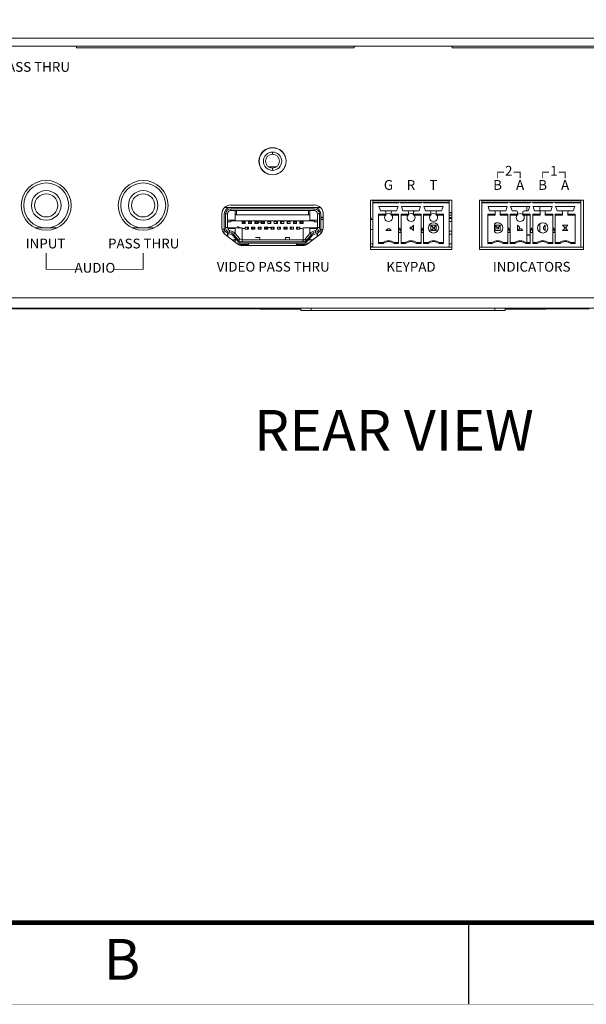
# Model space of a CAD drawing. Units: inches. Extents: x 0 to 34, y 0 to 22.
# Drawn here: x 5.7 to 9.2, y 0 to 6 of the extents above; entities that cross this region are included whole.
import ezdxf
from ezdxf.enums import TextEntityAlignment as Align

# ---------------------------------------------------------------- set-up
doc = ezdxf.new("R2010")
doc.units = ezdxf.units.IN
doc.header["$MEASUREMENT"] = 0
doc.linetypes.add('PHANTOM', pattern=[0.8, 0.45, -0.05, 0.1, -0.05, 0.1, -0.05])
doc.linetypes.add('SLD-Solid', pattern=[0])
for name, color, linetype in [('DIM', 1, 'Continuous'), ('FORMAT', 7, 'SLD-Solid'), ('PART', 4, 'Continuous'), ('SILK', 7, 'Continuous')]:
    doc.layers.add(name, color=color, linetype=linetype)
doc.styles.add('ARIAL', font='arial.ttf')
doc.styles.get("Standard").update_dxf_attribs({"font": 'GOTHIC.TTF'})
doc.styles.add('Swis721 Cn BT', font='swissc.ttf')

# ---------------------------------------------------------------- blocks, each defined once
blk = doc.blocks.new('br')
at = {"layer": 'SILK', "const_width": 0.005}
for points in [[(0.1115, 0.1263), (0.1115, 0.1643), (0.149, 0.1643)], [(0.2085, 0.1643), (0.2493, 0.1643), (0.2493, 0.1263)], [(0.387, 0.1263), (0.387, 0.1643), (0.4246, 0.1643)], [(0.4841, 0.1643), (0.5248, 0.1643), (0.5248, 0.1263)]]:
    blk.add_lwpolyline(points, dxfattribs=at)
blk = doc.blocks.new('D1')
at = {"layer": 'FORMAT', "linetype": 'Continuous'}
blk.add_line((8.5, 0), (8.5, 0.5), dxfattribs=at)
at = {"layer": 'FORMAT', "const_width": 0.0291}
blk.add_lwpolyline([(0.5, 0.5), (33.5, 0.5), (33.5, 21.5), (0.5, 21.5)], close=True, dxfattribs=at)
at = {"layer": 'FORMAT', "linetype": 'PHANTOM', "ltscale": 10, "const_width": 0.001}
blk.add_lwpolyline([(0, 0), (34, 0)], dxfattribs=at)
at = {"layer": 'FORMAT', "linetype": 'Continuous', "style": 'ARIAL'}
blk.add_text('B', height=0.25, dxfattribs=at).set_placement((6.375, 0.15), align=Align.CENTER)

msp = doc.modelspace()

# ---------------------------------------------------------------- linework, layer by layer
at = {"layer": 'PART', "linetype": 'SLD-Solid', "lineweight": 15}
for p, q in [((3.7964, 5.9224), (12.3964, 5.9224)), ((3.7964, 5.8744), (12.3964, 5.8744)), ((6.0964, 5.8639), (6.0964, 5.8744)), ((7.7964, 5.8639), (6.0964, 5.8639)), ((7.7964, 5.8744), (7.7964, 5.8639)), ((8.3964, 5.8639), (8.3964, 5.8744)), ((10.0964, 5.8639), (8.3964, 5.8639)), ((7.2972, 5.2241), (7.2972, 5.2106)), ((7.3233, 5.1346), (7.2711, 5.1346)), ((7.2972, 5.1257), (7.2972, 5.1121)), ((7.5531, 4.8996), (7.0413, 4.8996)), ((8.3948, 4.93), (7.8963, 4.93)), ((7.8963, 4.93), (7.8963, 4.6263)), ((7.9113, 4.9268), (7.9113, 4.9169)), ((8.3798, 4.9268), (7.9113, 4.9268)), ((8.0688, 4.9169), (7.9113, 4.9169)), ((7.9113, 4.9169), (7.9113, 4.913)), ((7.9113, 4.6413), (7.9113, 4.913)), ((7.9113, 4.913), (8.0688, 4.913)), ((7.9491, 4.8913), (8.0664, 4.8913)), ((7.9879, 4.9268), (7.9879, 4.93)), ((8.0509, 4.9268), (8.0509, 4.93)), ((8.0846, 4.9169), (8.0688, 4.9169)), ((8.0846, 4.913), (8.0791, 4.913)), ((8.2066, 4.9169), (8.0846, 4.9169)), ((8.0846, 4.913), (8.2066, 4.913)), ((8.0869, 4.8913), (8.2042, 4.8913)), ((8.2224, 4.9169), (8.2066, 4.9169)), ((8.2066, 4.9169), (8.2145, 4.9169)), ((8.212, 4.913), (8.2066, 4.913)), ((8.2145, 4.9169), (8.2224, 4.9169)), ((8.3798, 4.9169), (8.2223, 4.9169)), ((8.2223, 4.913), (8.3798, 4.913)), ((8.2247, 4.8913), (8.342, 4.8913)), ((8.232, 4.9268), (8.232, 4.93)), ((8.294, 4.9268), (8.294, 4.93)), ((8.3798, 4.9169), (8.3798, 4.9268)), ((8.3798, 4.913), (8.3798, 4.9169)), ((8.3798, 4.6413), (8.3798, 4.913)), ((8.3948, 4.6263), (8.3948, 4.93)), ((9.2011, 4.93), (8.5648, 4.93)), ((8.5648, 4.93), (8.5648, 4.6263)), ((8.5798, 4.9268), (8.5798, 4.9169)), ((9.1861, 4.9268), (8.5798, 4.9268)), ((8.5798, 4.9169), (8.7373, 4.9169)), ((8.5798, 4.9169), (8.5798, 4.913)), ((8.5798, 4.6413), (8.5798, 4.913)), ((8.7373, 4.913), (8.5798, 4.913)), ((8.6176, 4.8913), (8.7349, 4.8913)), ((8.7257, 4.8646), (8.7349, 4.8913)), ((8.7373, 4.9169), (8.7531, 4.9169)), ((8.7531, 4.9169), (8.8751, 4.9169)), ((8.8751, 4.913), (8.7531, 4.913)), ((8.7554, 4.8913), (8.8727, 4.8913)), ((8.8542, 4.9268), (8.8542, 4.93)), ((8.8542, 4.8646), (8.8542, 4.8913)), ((8.8635, 4.8646), (8.8727, 4.8913)), ((8.8751, 4.913), (8.8751, 4.9169)), ((8.8751, 4.9169), (8.8909, 4.9169)), ((8.8909, 4.9169), (9.0129, 4.9169)), ((9.0129, 4.913), (8.8909, 4.913)), ((8.8932, 4.8913), (9.0105, 4.8913)), ((8.935, 4.9268), (8.935, 4.93)), ((8.935, 4.8646), (8.935, 4.8913)), ((9.0013, 4.8646), (9.0105, 4.8913)), ((9.0129, 4.9169), (9.0287, 4.9169)), ((9.0286, 4.9169), (9.1861, 4.9169)), ((9.0286, 4.913), (9.0286, 4.9169)), ((9.1861, 4.913), (9.0286, 4.913)), ((9.031, 4.8913), (9.1483, 4.8913)), ((9.1391, 4.8646), (9.1483, 4.8913)), ((9.1861, 4.9268), (9.1861, 4.9169)), ((9.1861, 4.913), (9.1861, 4.9169)), ((9.1861, 4.6413), (9.1861, 4.913)), ((9.2011, 4.6263), (9.2011, 4.93)), ((6.9869, 4.8453), (6.9869, 4.7609)), ((7.0019, 4.7614), (7.0019, 4.8453)), ((7.0413, 4.8846), (7.0038, 4.8846)), ((7.0098, 4.8453), (7.0098, 4.7614)), ((7.0216, 4.8453), (7.0098, 4.8453)), ((7.0216, 4.7614), (7.0216, 4.8453)), ((7.0413, 4.8846), (7.5531, 4.8846)), ((7.0413, 4.8768), (7.0413, 4.865)), ((7.5531, 4.8768), (7.0413, 4.8768)), ((7.0413, 4.865), (7.5531, 4.865)), ((7.0688, 4.865), (7.0688, 4.8394)), ((7.0688, 4.8394), (7.5255, 4.8394)), ((7.0688, 4.802), (7.0688, 4.8394)), ((7.0767, 4.8394), (7.0767, 4.865)), ((7.5176, 4.8394), (7.5176, 4.865)), ((7.5255, 4.8394), (7.5255, 4.865)), ((7.5255, 4.8394), (7.5255, 4.802)), ((7.5906, 4.8846), (7.5531, 4.8846)), ((7.5531, 4.865), (7.5531, 4.8768)), ((7.5627, 4.8835), (7.5627, 4.8846)), ((7.5728, 4.8453), (7.5728, 4.7614)), ((7.5846, 4.8453), (7.5728, 4.8453)), ((7.5846, 4.7614), (7.5846, 4.8453)), ((7.5924, 4.8453), (7.5924, 4.7614)), ((7.6074, 4.7609), (7.6074, 4.8453)), ((7.8963, 4.8604), (7.8979, 4.8604)), ((7.8979, 4.8204), (7.8979, 4.8604)), ((7.9468, 4.8435), (7.992, 4.8435)), ((7.9468, 4.6636), (7.9468, 4.8435)), ((7.9468, 4.8382), (7.992, 4.8382)), ((7.9842, 4.8646), (7.9584, 4.8646)), ((8.0314, 4.8646), (7.9842, 4.8646)), ((7.992, 4.8435), (7.992, 4.8567)), ((7.992, 4.8382), (7.992, 4.8435)), ((8.0235, 4.8435), (8.0235, 4.8567)), ((8.0235, 4.8435), (8.0688, 4.8435)), ((8.0235, 4.8435), (8.0235, 4.8382)), ((8.0688, 4.8382), (8.0235, 4.8382)), ((8.0572, 4.8646), (8.0314, 4.8646)), ((8.0688, 4.7319), (8.0688, 4.8435)), ((8.0846, 4.8435), (8.1298, 4.8435)), ((8.0846, 4.7319), (8.0846, 4.8435)), ((8.0846, 4.8382), (8.1298, 4.8382)), ((8.122, 4.8646), (8.0962, 4.8646)), ((8.1692, 4.8646), (8.122, 4.8646)), ((8.1298, 4.8435), (8.1298, 4.8567)), ((8.1298, 4.8382), (8.1298, 4.8435)), ((8.1613, 4.8435), (8.1613, 4.8567)), ((8.1613, 4.8435), (8.2066, 4.8435)), ((8.1613, 4.8435), (8.1613, 4.8382)), ((8.2066, 4.8382), (8.1613, 4.8382)), ((8.195, 4.8646), (8.1692, 4.8646)), ((8.2066, 4.7319), (8.2066, 4.8435)), ((8.2223, 4.8435), (8.2676, 4.8435)), ((8.2223, 4.7319), (8.2223, 4.8435)), ((8.2223, 4.8382), (8.2676, 4.8382)), ((8.2597, 4.8646), (8.234, 4.8646)), ((8.307, 4.8646), (8.2597, 4.8646)), ((8.2676, 4.8435), (8.2676, 4.8567)), ((8.2676, 4.8382), (8.2676, 4.8435)), ((8.2991, 4.8435), (8.2991, 4.8567)), ((8.2991, 4.8435), (8.3444, 4.8435)), ((8.2991, 4.8435), (8.2991, 4.8382)), ((8.3444, 4.8382), (8.2991, 4.8382)), ((8.3328, 4.8646), (8.307, 4.8646)), ((8.3444, 4.6636), (8.3444, 4.8435)), ((8.3948, 4.8529), (8.3798, 4.8529)), ((8.3798, 4.8526), (8.3948, 4.8526)), ((8.3798, 4.8512), (8.3948, 4.8512)), ((8.3798, 4.8383), (8.3948, 4.8383)), ((8.6153, 4.8435), (8.6605, 4.8435)), ((8.6153, 4.6636), (8.6153, 4.8435)), ((8.6605, 4.8382), (8.6153, 4.8382)), ((8.6269, 4.8646), (8.6527, 4.8646)), ((8.6527, 4.8646), (8.6999, 4.8646)), ((8.6527, 4.8646), (8.6999, 4.8646)), ((8.6605, 4.8567), (8.6605, 4.8435)), ((8.6605, 4.8435), (8.6605, 4.8382)), ((8.692, 4.8435), (8.692, 4.8567)), ((8.692, 4.8435), (8.7373, 4.8435)), ((8.692, 4.8382), (8.692, 4.8435)), ((8.692, 4.8382), (8.7373, 4.8382)), ((8.6999, 4.8646), (8.7257, 4.8646)), ((8.7373, 4.8435), (8.7373, 4.7319)), ((8.7531, 4.8435), (8.7983, 4.8435)), ((8.7531, 4.7319), (8.7531, 4.8435)), ((8.7983, 4.8382), (8.7531, 4.8382)), ((8.7647, 4.8646), (8.7905, 4.8646)), ((8.7983, 4.8567), (8.7983, 4.8435)), ((8.7983, 4.8435), (8.7983, 4.8382)), ((8.8298, 4.8435), (8.8298, 4.8567)), ((8.8298, 4.8435), (8.8751, 4.8435)), ((8.8298, 4.8382), (8.8298, 4.8435)), ((8.8298, 4.8382), (8.8751, 4.8382)), ((8.8377, 4.8646), (8.8635, 4.8646)), ((8.8542, 4.6689), (8.8542, 4.8382)), ((8.8751, 4.8372), (8.8542, 4.8372)), ((8.8751, 4.8435), (8.8751, 4.7319)), ((8.8909, 4.8435), (8.9361, 4.8435)), ((8.8909, 4.7319), (8.8909, 4.8435)), ((8.9361, 4.8382), (8.8909, 4.8382)), ((8.9025, 4.8646), (8.9283, 4.8646)), ((8.9283, 4.8646), (8.9755, 4.8646)), ((8.9361, 4.8567), (8.9361, 4.8435)), ((8.9361, 4.8435), (8.9361, 4.8382)), ((8.9676, 4.8435), (8.9676, 4.8567)), ((8.9676, 4.8435), (9.0129, 4.8435)), ((8.9676, 4.8382), (8.9676, 4.8435)), ((8.9676, 4.8382), (9.0129, 4.8382)), ((8.9755, 4.8646), (9.0013, 4.8646)), ((9.0129, 4.8435), (9.0129, 4.7319)), ((9.0286, 4.8435), (9.0739, 4.8435)), ((9.0286, 4.7319), (9.0286, 4.8435)), ((9.0739, 4.8382), (9.0286, 4.8382)), ((9.0403, 4.8646), (9.066, 4.8646)), ((9.066, 4.8646), (9.1133, 4.8646)), ((9.0739, 4.8567), (9.0739, 4.8435)), ((9.0739, 4.8435), (9.0739, 4.8382)), ((9.1054, 4.8435), (9.1054, 4.8567)), ((9.1054, 4.8435), (9.1507, 4.8435)), ((9.1054, 4.8382), (9.1054, 4.8435)), ((9.1054, 4.8382), (9.1507, 4.8382)), ((9.1133, 4.8646), (9.1391, 4.8646)), ((9.1507, 4.8435), (9.1507, 4.6636)), ((7.0216, 4.8059), (7.0688, 4.8059)), ((7.0413, 4.7969), (7.0216, 4.7969)), ((7.0413, 4.802), (7.0413, 4.7969)), ((7.0413, 4.802), (7.5531, 4.802)), ((7.1102, 4.799), (7.1299, 4.799)), ((7.1102, 4.799), (7.1102, 4.7872)), ((7.1157, 4.7872), (7.1102, 4.7872)), ((7.1157, 4.7972), (7.1157, 4.7872)), ((7.1243, 4.7972), (7.1157, 4.7972)), ((7.1243, 4.7872), (7.1157, 4.7872)), ((7.1243, 4.7872), (7.1243, 4.7972)), ((7.1299, 4.7872), (7.1243, 4.7872)), ((7.1299, 4.7872), (7.1299, 4.799)), ((7.1495, 4.799), (7.1692, 4.799)), ((7.1495, 4.799), (7.1495, 4.7872)), ((7.155, 4.7872), (7.1495, 4.7872)), ((7.155, 4.7972), (7.155, 4.7872)), ((7.1637, 4.7872), (7.155, 4.7872)), ((7.1637, 4.7972), (7.1637, 4.7872)), ((7.1692, 4.7872), (7.1637, 4.7872)), ((7.1692, 4.7872), (7.1692, 4.799)), ((7.1889, 4.799), (7.2086, 4.799)), ((7.1889, 4.799), (7.1889, 4.7872)), ((7.1944, 4.7872), (7.1889, 4.7872)), ((7.1944, 4.7972), (7.1944, 4.7872)), ((7.2031, 4.7872), (7.1944, 4.7872)), ((7.2031, 4.7972), (7.2031, 4.7872)), ((7.2086, 4.7872), (7.2031, 4.7872)), ((7.2086, 4.7872), (7.2086, 4.799)), ((7.2086, 4.7951), (7.2283, 4.7951)), ((7.2283, 4.7951), (7.2283, 4.799)), ((7.2283, 4.799), (7.248, 4.799)), ((7.2283, 4.7892), (7.2283, 4.7951)), ((7.2283, 4.7872), (7.2283, 4.7892)), ((7.2338, 4.7872), (7.2283, 4.7872)), ((7.2338, 4.7972), (7.2338, 4.7872)), ((7.2424, 4.7872), (7.2338, 4.7872)), ((7.2424, 4.7972), (7.2424, 4.7872)), ((7.248, 4.7872), (7.2424, 4.7872)), ((7.248, 4.7872), (7.248, 4.799)), ((7.2676, 4.799), (7.2873, 4.799)), ((7.2676, 4.799), (7.2676, 4.7872)), ((7.2732, 4.7872), (7.2676, 4.7872)), ((7.2818, 4.7872), (7.2732, 4.7872)), ((7.2818, 4.7972), (7.2818, 4.7872)), ((7.2873, 4.7872), (7.2818, 4.7872)), ((7.2873, 4.7872), (7.2873, 4.799)), ((7.307, 4.799), (7.3267, 4.799)), ((7.307, 4.799), (7.307, 4.7872)), ((7.3125, 4.7872), (7.307, 4.7872)), ((7.3212, 4.7872), (7.3125, 4.7872)), ((7.3212, 4.7972), (7.3212, 4.7872)), ((7.3267, 4.7872), (7.3212, 4.7872)), ((7.3267, 4.7872), (7.3267, 4.799)), ((7.3464, 4.799), (7.3661, 4.799)), ((7.3464, 4.799), (7.3464, 4.7872)), ((7.3519, 4.7872), (7.3464, 4.7872)), ((7.3519, 4.7972), (7.3519, 4.7872)), ((7.3606, 4.7872), (7.3519, 4.7872)), ((7.3661, 4.7872), (7.3606, 4.7872)), ((7.3661, 4.7872), (7.3661, 4.799)), ((7.3858, 4.799), (7.4054, 4.799)), ((7.3858, 4.799), (7.3858, 4.7872)), ((7.4054, 4.7872), (7.3858, 4.7872)), ((7.3913, 4.7972), (7.3913, 4.7872)), ((7.4054, 4.7872), (7.4054, 4.799)), ((7.4251, 4.799), (7.4448, 4.799)), ((7.4251, 4.799), (7.4251, 4.7872)), ((7.4306, 4.7872), (7.4251, 4.7872)), ((7.4306, 4.7972), (7.4306, 4.7872)), ((7.4393, 4.7872), (7.4306, 4.7872)), ((7.4393, 4.7972), (7.4393, 4.7872)), ((7.4448, 4.7872), (7.4393, 4.7872)), ((7.4448, 4.7872), (7.4448, 4.799)), ((7.4645, 4.799), (7.4842, 4.799)), ((7.4645, 4.799), (7.4645, 4.7872)), ((7.4842, 4.7872), (7.4645, 4.7872)), ((7.47, 4.7972), (7.47, 4.7872)), ((7.4787, 4.7972), (7.4787, 4.7872)), ((7.4842, 4.7872), (7.4842, 4.799)), ((7.5255, 4.8059), (7.5728, 4.8059)), ((7.5531, 4.7969), (7.5531, 4.802)), ((7.5728, 4.7969), (7.5531, 4.7969)), ((7.5924, 4.8254), (7.6074, 4.8254)), ((7.5924, 4.8204), (7.6074, 4.8204)), ((7.5924, 4.8104), (7.6074, 4.8104)), ((7.8963, 4.8204), (7.9021, 4.8204)), ((7.8963, 4.8104), (7.9113, 4.8104)), ((7.9021, 4.8204), (7.9021, 4.8104)), ((8.1613, 4.7752), (8.1508, 4.7646)), ((8.1613, 4.7752), (8.1613, 4.7437)), ((8.2676, 4.7752), (8.2782, 4.7646)), ((8.2676, 4.7752), (8.2991, 4.7752)), ((8.2676, 4.7437), (8.2676, 4.7752)), ((8.2886, 4.7646), (8.2991, 4.7752)), ((8.2991, 4.7752), (8.2991, 4.7437)), ((8.3798, 4.8226), (8.3948, 4.8226)), ((8.3948, 4.8161), (8.3798, 4.8161)), ((8.3948, 4.7984), (8.3798, 4.7984)), ((8.6566, 4.784), (8.6566, 4.7349)), ((8.6605, 4.7752), (8.6711, 4.7646)), ((8.6605, 4.7752), (8.692, 4.7752)), ((8.6605, 4.7752), (8.6605, 4.7437)), ((8.692, 4.7752), (8.6815, 4.7646)), ((8.692, 4.7752), (8.692, 4.7437)), ((8.7983, 4.7437), (8.7983, 4.7752)), ((8.8089, 4.7646), (8.7983, 4.7752)), ((8.935, 4.7329), (8.935, 4.786)), ((8.9571, 4.7646), (8.9676, 4.7752)), ((8.9676, 4.7752), (8.9676, 4.7437)), ((9.0739, 4.7752), (9.0845, 4.7646)), ((9.0739, 4.7752), (9.1054, 4.7752)), ((9.1054, 4.7752), (9.0949, 4.7646)), ((5.9112, 4.7594), (5.8452, 4.7594)), ((5.9772, 4.7594), (5.9112, 4.7594)), ((6.5049, 4.7594), (6.4389, 4.7594)), ((6.5709, 4.7594), (6.5049, 4.7594)), ((6.9877, 4.7516), (7.0019, 4.7516)), ((7.0019, 4.7488), (7.0019, 4.7614)), ((7.0019, 4.7527), (7.0029, 4.7527)), ((7.0019, 4.7234), (7.0019, 4.7488)), ((7.004, 4.7488), (7.0019, 4.7488)), ((7.0078, 4.7181), (7.0787, 4.6627)), ((7.0098, 4.7614), (7.0216, 4.7614)), ((7.0216, 4.7273), (7.0216, 4.7073)), ((7.0218, 4.7587), (7.1102, 4.7587)), ((7.0226, 4.7065), (7.0226, 4.7267)), ((7.0236, 4.7528), (7.0236, 4.7547)), ((7.0236, 4.7547), (7.0688, 4.7547)), ((7.0236, 4.7057), (7.0236, 4.7262)), ((7.0446, 4.7192), (7.0297, 4.7238)), ((7.0355, 4.7426), (7.032, 4.7313)), ((7.032, 4.7313), (7.0469, 4.7267)), ((7.0355, 4.7426), (7.0504, 4.738)), ((7.0504, 4.738), (7.0469, 4.7267)), ((7.0826, 4.6795), (7.0518, 4.7145)), ((7.0666, 4.7275), (7.0577, 4.7197)), ((7.0577, 4.7197), (7.0885, 4.6847)), ((7.0666, 4.7275), (7.0974, 4.6925)), ((7.0688, 4.7587), (7.0688, 4.725)), ((7.0806, 4.7675), (7.1161, 4.7557)), ((7.1102, 4.7587), (7.1102, 4.6859)), ((7.1299, 4.7557), (7.1161, 4.7557)), ((7.1299, 4.7636), (7.1354, 4.7636)), ((7.1299, 4.7636), (7.1299, 4.7518)), ((7.1495, 4.7518), (7.1299, 4.7518)), ((7.1354, 4.7636), (7.144, 4.7636)), ((7.144, 4.7536), (7.144, 4.7636)), ((7.144, 4.7636), (7.1495, 4.7636)), ((7.144, 4.7518), (7.144, 4.7536)), ((7.1495, 4.7518), (7.1495, 4.7636)), ((7.1692, 4.7636), (7.1747, 4.7636)), ((7.1692, 4.7636), (7.1692, 4.7518)), ((7.1889, 4.7518), (7.1692, 4.7518)), ((7.1747, 4.7636), (7.1834, 4.7636)), ((7.1747, 4.7536), (7.1747, 4.7636)), ((7.1747, 4.7518), (7.1747, 4.7536)), ((7.1834, 4.7636), (7.1889, 4.7636)), ((7.1834, 4.7536), (7.1834, 4.7636)), ((7.1834, 4.7518), (7.1834, 4.7536)), ((7.1889, 4.7518), (7.1889, 4.7636)), ((7.2086, 4.7636), (7.2141, 4.7636)), ((7.2086, 4.7636), (7.2086, 4.7518)), ((7.2283, 4.7518), (7.2086, 4.7518)), ((7.2141, 4.7636), (7.2228, 4.7636)), ((7.2141, 4.7536), (7.2141, 4.7636)), ((7.2141, 4.7518), (7.2141, 4.7536)), ((7.2228, 4.7636), (7.2283, 4.7636)), ((7.2228, 4.7536), (7.2228, 4.7636)), ((7.2228, 4.7518), (7.2228, 4.7536)), ((7.2283, 4.7518), (7.2283, 4.7636)), ((7.248, 4.7636), (7.2535, 4.7636)), ((7.248, 4.7636), (7.248, 4.7518)), ((7.2676, 4.7518), (7.248, 4.7518)), ((7.2535, 4.7636), (7.2621, 4.7636)), ((7.2535, 4.7536), (7.2535, 4.7636)), ((7.2535, 4.7518), (7.2535, 4.7536)), ((7.2556, 4.7518), (7.2556, 4.7636)), ((7.2621, 4.7636), (7.2676, 4.7636)), ((7.2621, 4.7536), (7.2621, 4.7636)), ((7.2621, 4.7518), (7.2621, 4.7536)), ((7.2676, 4.7518), (7.2676, 4.7636)), ((7.2676, 4.7616), (7.2873, 4.7616)), ((7.2873, 4.7636), (7.2928, 4.7636)), ((7.2873, 4.7636), (7.2873, 4.7518)), ((7.307, 4.7518), (7.2873, 4.7518)), ((7.2909, 4.7636), (7.2909, 4.7518)), ((7.2928, 4.7636), (7.3015, 4.7636)), ((7.3015, 4.7536), (7.3015, 4.7636)), ((7.3015, 4.7636), (7.307, 4.7636)), ((7.3015, 4.7518), (7.3015, 4.7536)), ((7.307, 4.7518), (7.307, 4.7636)), ((7.3267, 4.7636), (7.3322, 4.7636)), ((7.3267, 4.7636), (7.3267, 4.7518)), ((7.3464, 4.7518), (7.3267, 4.7518)), ((7.3322, 4.7636), (7.3409, 4.7636)), ((7.3409, 4.7536), (7.3409, 4.7636)), ((7.3409, 4.7636), (7.3464, 4.7636)), ((7.3409, 4.7518), (7.3409, 4.7536)), ((7.3464, 4.7518), (7.3464, 4.7636)), ((7.3661, 4.7636), (7.3858, 4.7636)), ((7.3661, 4.7636), (7.3661, 4.7518)), ((7.3858, 4.7518), (7.3661, 4.7518)), ((7.3716, 4.7536), (7.3716, 4.7636)), ((7.3716, 4.7518), (7.3716, 4.7536)), ((7.3802, 4.7536), (7.3802, 4.7636)), ((7.3802, 4.7518), (7.3802, 4.7536)), ((7.3858, 4.7518), (7.3858, 4.7636)), ((7.4054, 4.7636), (7.4251, 4.7636)), ((7.4054, 4.7636), (7.4054, 4.7518)), ((7.4251, 4.7518), (7.4054, 4.7518)), ((7.411, 4.7536), (7.411, 4.7636)), ((7.411, 4.7518), (7.411, 4.7536)), ((7.4251, 4.7518), (7.4251, 4.7636)), ((7.4448, 4.7636), (7.4503, 4.7636)), ((7.4448, 4.7636), (7.4448, 4.7518)), ((7.4645, 4.7518), (7.4448, 4.7518)), ((7.4503, 4.7536), (7.4503, 4.7636)), ((7.4503, 4.7636), (7.459, 4.7636)), ((7.4503, 4.7518), (7.4503, 4.7536)), ((7.459, 4.7636), (7.4645, 4.7636)), ((7.4645, 4.7518), (7.4645, 4.7636)), ((7.4783, 4.7557), (7.4645, 4.7557)), ((7.4842, 4.7587), (7.5726, 4.7587)), ((7.4842, 4.6741), (7.4842, 4.7587)), ((7.497, 4.6925), (7.5278, 4.7275)), ((7.5058, 4.6847), (7.5366, 4.7197)), ((7.5425, 4.7145), (7.5117, 4.6795)), ((7.5156, 4.6627), (7.5866, 4.7181)), ((7.5255, 4.725), (7.5255, 4.7587)), ((7.5255, 4.7547), (7.5708, 4.7547)), ((7.5278, 4.7275), (7.5366, 4.7197)), ((7.5439, 4.738), (7.5589, 4.7426)), ((7.5439, 4.738), (7.5474, 4.7267)), ((7.5474, 4.7267), (7.5623, 4.7313)), ((7.5647, 4.7238), (7.5497, 4.7192)), ((7.5623, 4.7313), (7.5589, 4.7426)), ((7.5669, 4.7587), (7.5708, 4.7547)), ((7.5708, 4.7547), (7.5708, 4.7528)), ((7.5708, 4.7262), (7.5708, 4.7057)), ((7.5728, 4.7614), (7.5846, 4.7614)), ((7.5728, 4.7073), (7.5728, 4.7273)), ((7.5904, 4.7488), (7.5924, 4.7488)), ((7.5915, 4.7527), (7.5924, 4.7527)), ((7.5924, 4.7614), (7.5924, 4.7488)), ((7.5924, 4.7504), (7.6064, 4.7504)), ((7.5924, 4.7488), (7.5924, 4.7234)), ((7.8963, 4.7504), (7.9113, 4.7504)), ((8.0026, 4.7542), (7.992, 4.7437)), ((8.0235, 4.7437), (7.992, 4.7437)), ((8.0026, 4.7542), (8.013, 4.7542)), ((8.0235, 4.7437), (8.013, 4.7542)), ((8.0688, 4.6636), (8.0688, 4.7319)), ((8.0693, 4.7319), (8.0841, 4.7319)), ((8.0846, 4.6636), (8.0846, 4.7319)), ((8.1508, 4.7646), (8.1404, 4.7646)), ((8.1404, 4.7646), (8.1404, 4.7542)), ((8.1404, 4.7542), (8.1508, 4.7542)), ((8.1508, 4.7542), (8.1508, 4.7646)), ((8.1613, 4.7437), (8.1508, 4.7542)), ((8.2066, 4.6636), (8.2066, 4.7319)), ((8.2071, 4.7319), (8.2145, 4.7594)), ((8.2071, 4.7319), (8.2219, 4.7319)), ((8.2223, 4.6636), (8.2223, 4.7319)), ((8.2676, 4.7437), (8.2782, 4.7542)), ((8.2991, 4.7437), (8.2676, 4.7437)), ((8.2886, 4.7646), (8.2782, 4.7646)), ((8.2782, 4.7646), (8.2782, 4.7542)), ((8.2782, 4.7542), (8.2886, 4.7542)), ((8.2886, 4.7542), (8.2886, 4.7646)), ((8.2886, 4.7542), (8.2991, 4.7437)), ((8.3798, 4.7388), (8.3948, 4.7388)), ((8.3798, 4.7211), (8.3948, 4.7211)), ((8.6605, 4.7437), (8.692, 4.7437)), ((8.6711, 4.7646), (8.6711, 4.7542)), ((8.6711, 4.7646), (8.6815, 4.7646)), ((8.6815, 4.7542), (8.6711, 4.7542)), ((8.6815, 4.7646), (8.6815, 4.7542)), ((8.7373, 4.7319), (8.7373, 4.6636)), ((8.7378, 4.7319), (8.7452, 4.7594)), ((8.7526, 4.7319), (8.7378, 4.7319)), ((8.7452, 4.7594), (8.7452, 4.7592)), ((8.7531, 4.6636), (8.7531, 4.7319)), ((8.7983, 4.7437), (8.8089, 4.7542)), ((8.8298, 4.7437), (8.7983, 4.7437)), ((8.8089, 4.7542), (8.8089, 4.7646)), ((8.8193, 4.7542), (8.8089, 4.7542)), ((8.8298, 4.7437), (8.8193, 4.7542)), ((8.8542, 4.7194), (8.8751, 4.7171)), ((8.8542, 4.7151), (8.8751, 4.7151)), ((8.8751, 4.7319), (8.8751, 4.6636)), ((8.8756, 4.7319), (8.883, 4.7594)), ((8.8904, 4.7319), (8.8756, 4.7319)), ((8.8909, 4.6636), (8.8909, 4.7319)), ((8.9571, 4.7542), (8.9571, 4.7646)), ((8.9676, 4.7437), (8.9571, 4.7542)), ((9.0129, 4.7319), (9.0129, 4.6636)), ((9.0134, 4.7319), (9.0208, 4.7594)), ((9.0282, 4.7319), (9.0134, 4.7319)), ((9.0208, 4.7594), (9.0208, 4.7592)), ((9.0282, 4.7319), (9.028, 4.7319)), ((9.0286, 4.6636), (9.0286, 4.7319)), ((9.0845, 4.7542), (9.0739, 4.7437)), ((9.1054, 4.7437), (9.0739, 4.7437)), ((9.0845, 4.7646), (9.0949, 4.7646)), ((9.0845, 4.7646), (9.0845, 4.7542)), ((9.0949, 4.7542), (9.0845, 4.7542)), ((9.0949, 4.7646), (9.0949, 4.7542)), ((9.0949, 4.7542), (9.1054, 4.7437)), ((7.0491, 4.6858), (7.0771, 4.6858)), ((7.0688, 4.6952), (7.0688, 4.6704)), ((7.1122, 4.6661), (7.0743, 4.6661)), ((7.1495, 4.6571), (7.0875, 4.6571)), ((7.0885, 4.6847), (7.0974, 4.6925)), ((7.1102, 4.6662), (7.1102, 4.6661)), ((7.1122, 4.6858), (7.1122, 4.674)), ((7.4822, 4.6858), (7.1122, 4.6858)), ((7.1122, 4.674), (7.4822, 4.674)), ((7.4822, 4.6661), (7.1122, 4.6661)), ((7.1122, 4.6511), (7.4822, 4.6511)), ((7.1495, 4.6571), (7.154, 4.6661)), ((7.1495, 4.6511), (7.1495, 4.6571)), ((7.1928, 4.6996), (7.2184, 4.6996)), ((7.2184, 4.6996), (7.2184, 4.6858)), ((7.3759, 4.6858), (7.3759, 4.6996)), ((7.3759, 4.6996), (7.4015, 4.6996)), ((7.4015, 4.6996), (7.4015, 4.6858)), ((7.4404, 4.6661), (7.4448, 4.6571)), ((7.5069, 4.6571), (7.4448, 4.6571)), ((7.4448, 4.6571), (7.4448, 4.6511)), ((7.4822, 4.674), (7.4822, 4.6858)), ((7.4822, 4.6858), (7.5045, 4.6858)), ((7.5201, 4.6661), (7.4822, 4.6661)), ((7.497, 4.6925), (7.5058, 4.6847)), ((7.5173, 4.6858), (7.5453, 4.6858)), ((7.5255, 4.6858), (7.5255, 4.6952)), ((7.9113, 4.661), (7.8963, 4.661)), ((7.9468, 4.6689), (7.9723, 4.6689)), ((7.9468, 4.6636), (7.9742, 4.6636)), ((7.9723, 4.6689), (7.9742, 4.6636)), ((8.0414, 4.6636), (8.0432, 4.6689)), ((8.0414, 4.6636), (8.0688, 4.6636)), ((8.0688, 4.6689), (8.0432, 4.6689)), ((8.0846, 4.6689), (8.1101, 4.6689)), ((8.0846, 4.6636), (8.1119, 4.6636)), ((8.1101, 4.6689), (8.1119, 4.6636)), ((8.1792, 4.6636), (8.181, 4.6689)), ((8.1792, 4.6636), (8.2066, 4.6636)), ((8.2066, 4.6689), (8.181, 4.6689)), ((8.2223, 4.6689), (8.2479, 4.6689)), ((8.2223, 4.6636), (8.2497, 4.6636)), ((8.2479, 4.6689), (8.2497, 4.6636)), ((8.317, 4.6636), (8.3188, 4.6689)), ((8.317, 4.6636), (8.3444, 4.6636)), ((8.3444, 4.6689), (8.3188, 4.6689)), ((8.3948, 4.661), (8.3798, 4.661)), ((8.6409, 4.6689), (8.6153, 4.6689)), ((8.6427, 4.6636), (8.6153, 4.6636)), ((8.6427, 4.6636), (8.6409, 4.6689)), ((8.7099, 4.6636), (8.7117, 4.6689)), ((8.7373, 4.6636), (8.7099, 4.6636)), ((8.7117, 4.6689), (8.7373, 4.6689)), ((8.7786, 4.6689), (8.7531, 4.6689)), ((8.7805, 4.6636), (8.7531, 4.6636)), ((8.7805, 4.6636), (8.7786, 4.6689)), ((8.8477, 4.6636), (8.8495, 4.6689)), ((8.8751, 4.6636), (8.8477, 4.6636)), ((8.8495, 4.6689), (8.8751, 4.6689)), ((8.9164, 4.6689), (8.8909, 4.6689)), ((8.9182, 4.6636), (8.8909, 4.6636)), ((8.9182, 4.6636), (8.9164, 4.6689)), ((8.9873, 4.6689), (8.9855, 4.6636)), ((9.0129, 4.6636), (8.9855, 4.6636)), ((8.9873, 4.6689), (9.0129, 4.6689)), ((9.0542, 4.6689), (9.0286, 4.6689)), ((9.056, 4.6636), (9.0286, 4.6636)), ((9.056, 4.6636), (9.0542, 4.6689)), ((9.1251, 4.6689), (9.1233, 4.6636)), ((9.1507, 4.6636), (9.1233, 4.6636)), ((9.1251, 4.6689), (9.1507, 4.6689)), ((7.8963, 4.6413), (7.9113, 4.6413)), ((7.8963, 4.6263), (8.3948, 4.6263)), ((7.9025, 4.6453), (7.9025, 4.6413)), ((7.9113, 4.6453), (7.9025, 4.6453)), ((8.3798, 4.6413), (7.9113, 4.6413)), ((8.3798, 4.6413), (8.3948, 4.6413)), ((8.5648, 4.6413), (8.5798, 4.6413)), ((8.5648, 4.6263), (9.2011, 4.6263)), ((9.1861, 4.6413), (8.5798, 4.6413)), ((9.1861, 4.6413), (9.2011, 4.6413)), ((12.3334, 4.3299), (3.8594, 4.3299)), ((12.3334, 4.2669), (3.8594, 4.2669)), ((5.4164, 4.2624), (6.1564, 4.2624)), ((6.1564, 4.2669), (6.1564, 4.2624)), ((6.1564, 4.2624), (6.9564, 4.2624)), ((6.9564, 4.2624), (6.9564, 4.2669)), ((6.9564, 4.2624), (7.2214, 4.2624)), ((7.2214, 4.2619), (7.2214, 4.2669)), ((7.2814, 4.2619), (7.2214, 4.2619)), ((7.2814, 4.2669), (7.2814, 4.2619)), ((7.4714, 4.2619), (7.2814, 4.2619)), ((7.4714, 4.2669), (7.4714, 4.2519)), ((7.4714, 4.2519), (7.5339, 4.2519)), ((7.5339, 4.2669), (7.5339, 4.2519)), ((7.5339, 4.2519), (8.6589, 4.2519)), ((8.6589, 4.2669), (8.6589, 4.2519)), ((8.6589, 4.2519), (8.7214, 4.2519)), ((8.7214, 4.2669), (8.7214, 4.2519)), ((8.9114, 4.2619), (8.7214, 4.2619)), ((8.9114, 4.2619), (8.9114, 4.2669)), ((8.9714, 4.2619), (8.9114, 4.2619)), ((8.9714, 4.2669), (8.9714, 4.2619)), ((8.9714, 4.2624), (9.2364, 4.2624))]:
    msp.add_line(p, q, dxfattribs=at)
at = {"layer": 'PART', "linetype": 'SLD-Solid', "lineweight": 15, "flags": 128}
for points in [[(7.9491, 4.8913), (7.9543, 4.8763), (7.9584, 4.8646)], [(8.0572, 4.8646), (8.0624, 4.8795), (8.0664, 4.8913)], [(8.0869, 4.8913), (8.0921, 4.8763), (8.0962, 4.8646)], [(8.195, 4.8646), (8.2002, 4.8795), (8.2042, 4.8913)], [(8.2247, 4.8913), (8.2299, 4.8763), (8.234, 4.8646)], [(8.3328, 4.8646), (8.338, 4.8795), (8.342, 4.8913)], [(8.6176, 4.8913), (8.6228, 4.8763), (8.6269, 4.8646)], [(8.7554, 4.8913), (8.7606, 4.8763), (8.7647, 4.8646)], [(8.8932, 4.8913), (8.8984, 4.8763), (8.9025, 4.8646)], [(9.031, 4.8913), (9.0362, 4.8763), (9.0403, 4.8646)], [(8.0693, 4.7319), (8.0734, 4.7473), (8.0767, 4.7594)], [(8.0767, 4.7594), (8.0808, 4.744), (8.0841, 4.7319)], [(8.2145, 4.7594), (8.2186, 4.744), (8.2219, 4.7319)], [(8.7452, 4.7594), (8.7493, 4.744), (8.7526, 4.7319)], [(8.883, 4.7594), (8.8871, 4.744), (8.8904, 4.7319)], [(9.0208, 4.7594), (9.0249, 4.744), (9.0282, 4.7319)]]:
    msp.add_lwpolyline(points, dxfattribs=at)
at = {"layer": 'PART', "linetype": 'SLD-Solid', "lineweight": 15}
for centre, radius in [((7.2972, 5.1681), 0.083), ((7.2972, 5.1681), 0.0825), ((5.9112, 4.8972), 0.1528), ((5.9112, 4.8972), 0.1378), ((6.5049, 4.8972), 0.1528), ((6.5049, 4.8972), 0.1378), ((5.9112, 4.8972), 0.0906), ((5.9112, 4.8972), 0.0709), ((6.5049, 4.8972), 0.0906), ((6.5049, 4.8972), 0.0709), ((8.2834, 4.7594), 0.0315), ((8.9519, 4.7594), 0.0315)]:
    msp.add_circle(centre, radius, dxfattribs=at)
for centre, radius, start, end in [((7.2972, 5.1681), 0.056, 90, 270), ((7.2972, 5.1681), 0.0424, 90, 270), ((7.2972, 5.1681), 0.056, 270, 90), ((7.2972, 5.1681), 0.0424, 270, 90), ((7.0413, 4.8453), 0.0544, 90, 180), ((7.5531, 4.8453), 0.0544, 0, 90), ((7.0413, 4.8453), 0.0394, 90, 180), ((7.0413, 4.8453), 0.0315, 90, 180), ((7.0413, 4.8453), 0.0197, 90, 180), ((7.5531, 4.8453), 0.0394, 0, 90), ((7.5531, 4.8453), 0.0315, 0, 90), ((7.5531, 4.8453), 0.0197, 0, 90), ((8.0078, 4.8232), 0.0246, 142.55497, 180), ((8.0078, 4.8232), 0.0246, 180, 37.44503), ((7.9842, 4.8567), 0.00787, 0, 90), ((8.0078, 4.8232), 0.0246, 50.20818, 129.79182), ((8.0314, 4.8567), 0.00787, 90, 180), ((8.1456, 4.8232), 0.0246, 142.55497, 180), ((8.1456, 4.8232), 0.0246, 180, 37.44503), ((8.122, 4.8567), 0.00787, 0, 90), ((8.1456, 4.8232), 0.0246, 50.20818, 129.79182), ((8.1692, 4.8567), 0.00787, 90, 180), ((8.2834, 4.8232), 0.0246, 142.31754, 180), ((8.2834, 4.8232), 0.0246, 180, 37.44503), ((8.2597, 4.8567), 0.00787, 0, 90), ((8.2834, 4.8232), 0.0246, 50.20818, 129.79182), ((8.307, 4.8567), 0.00787, 90, 180), ((8.6527, 4.8567), 0.00787, 0.00043, 90), ((8.6999, 4.8567), 0.00787, 90, 179.99936), ((8.8141, 4.8232), 0.0246, 142.55497, 0), ((8.7905, 4.8567), 0.00787, 0.00043, 90), ((8.8141, 4.8232), 0.0246, 50.20818, 129.79182), ((8.8377, 4.8567), 0.00787, 90, 179.99936), ((8.8141, 4.8232), 0.0246, 0, 37.44503), ((8.9283, 4.8567), 0.00787, 0.00043, 90), ((8.9755, 4.8567), 0.00787, 90, 179.99936), ((9.066, 4.8567), 0.00787, 0.00043, 90), ((9.1133, 4.8567), 0.00787, 90, 179.99936), ((8.6763, 4.7594), 0.0315, 231.31784, 128.68216), ((7.0413, 4.7609), 0.0544, 180, 232), ((7.0413, 4.7614), 0.0394, 180, 252.89727), ((7.0413, 4.7614), 0.0315, 180, 252.89727), ((7.0413, 4.7614), 0.0197, 180, 252.89727), ((7.04, 4.7041), 0.0157, 41.34778, 72.89727), ((7.04, 4.7041), 0.0236, 41.34778, 72.89727), ((7.04, 4.7041), 0.0354, 41.34778, 72.89727), ((7.5544, 4.7041), 0.0354, 107.10273, 138.65222), ((7.5544, 4.7041), 0.0236, 107.10273, 138.65222), ((7.5544, 4.7041), 0.0157, 107.10273, 138.65222), ((7.5531, 4.7614), 0.0197, 287.10273, 0), ((7.5531, 4.7614), 0.0315, 287.10273, 0), ((7.5531, 4.7614), 0.0394, 287.10273, 0), ((7.5531, 4.7609), 0.0544, 308, 0), ((7.1122, 4.7055), 0.0544, 232, 270), ((7.1122, 4.7055), 0.0394, 221.34778, 270), ((7.1122, 4.7055), 0.0315, 221.34778, 270), ((7.1122, 4.7055), 0.0197, 221.34778, 270), ((7.4822, 4.7055), 0.0315, 270, 318.65222), ((7.4822, 4.7055), 0.0394, 270, 318.65222), ((7.4822, 4.7055), 0.0544, 270, 308), ((8.0078, 4.6216), 0.0591, 53.1301, 126.8699), ((8.0078, 4.6216), 0.0538, 51.29582, 128.70418), ((8.1456, 4.6216), 0.0591, 53.1301, 126.8699), ((8.1456, 4.6216), 0.0538, 51.29582, 128.70418), ((8.2834, 4.6216), 0.0591, 53.1301, 126.8699), ((8.2834, 4.6216), 0.0538, 51.29582, 128.70418), ((8.6763, 4.6216), 0.0591, 53.13012, 126.8699), ((8.6763, 4.6216), 0.0538, 51.29582, 128.70418), ((8.8141, 4.6216), 0.0591, 53.13012, 126.8699), ((8.8141, 4.6216), 0.0538, 51.29582, 128.70418), ((8.9519, 4.6216), 0.0591, 53.13012, 126.8699), ((8.9519, 4.6216), 0.0538, 51.29582, 128.70418), ((9.0897, 4.6216), 0.0591, 53.13012, 126.8699), ((9.0897, 4.6216), 0.0538, 51.29582, 128.70418)]:
    msp.add_arc(centre, radius, start, end, dxfattribs=at)
at = {"layer": 'SILK', "const_width": 0.005}
for points in [[(6.0954, 4.5057), (5.9112, 4.5057), (5.9112, 4.6059)], [(6.5049, 4.6059), (6.5049, 4.5057), (6.3216, 4.5057)]]:
    msp.add_lwpolyline(points, dxfattribs=at)

# ---------------------------------------------------------------- block references
msp.add_blockref('D1', (0, 0))
at = {"layer": 'SILK'}
msp.add_blockref('br', (8.5648, 4.9364), dxfattribs=at)

# ---------------------------------------------------------------- texts
at = {"layer": 'DIM'}
msp.add_text('REAR VIEW', height=0.25, dxfattribs=at).set_placement((7.1833, 3.3928))
at = {"layer": 'SILK', "style": 'Swis721 Cn BT'}
for s, p in [('PASS THRU', (5.8382, 5.7385)), ('2', (8.7439, 5.1017)), ('1', (9.0201, 5.1017)), ('G', (8.0071, 5.0147)), ('R', (8.1449, 5.0147)), ('T', (8.2827, 5.0147)), ('B', (8.6756, 5.0147)), ('A', (8.8134, 5.0147)), ('B', (8.9512, 5.0147)), ('A', (9.089, 5.0147)), ('INPUT', (5.9071, 4.6557)), ('PASS THRU', (6.5081, 4.6557)), ('AUDIO', (6.2093, 4.5072)), ('VIDEO PASS THRU', (7.3012, 4.5133)), ('KEYPAD', (8.1449, 4.5133)), ('INDICATORS', (8.8844, 4.5133))]:
    msp.add_text(s, height=0.06, dxfattribs=at).set_placement(p, align=Align.MIDDLE)

doc.saveas('drawing.dxf')
